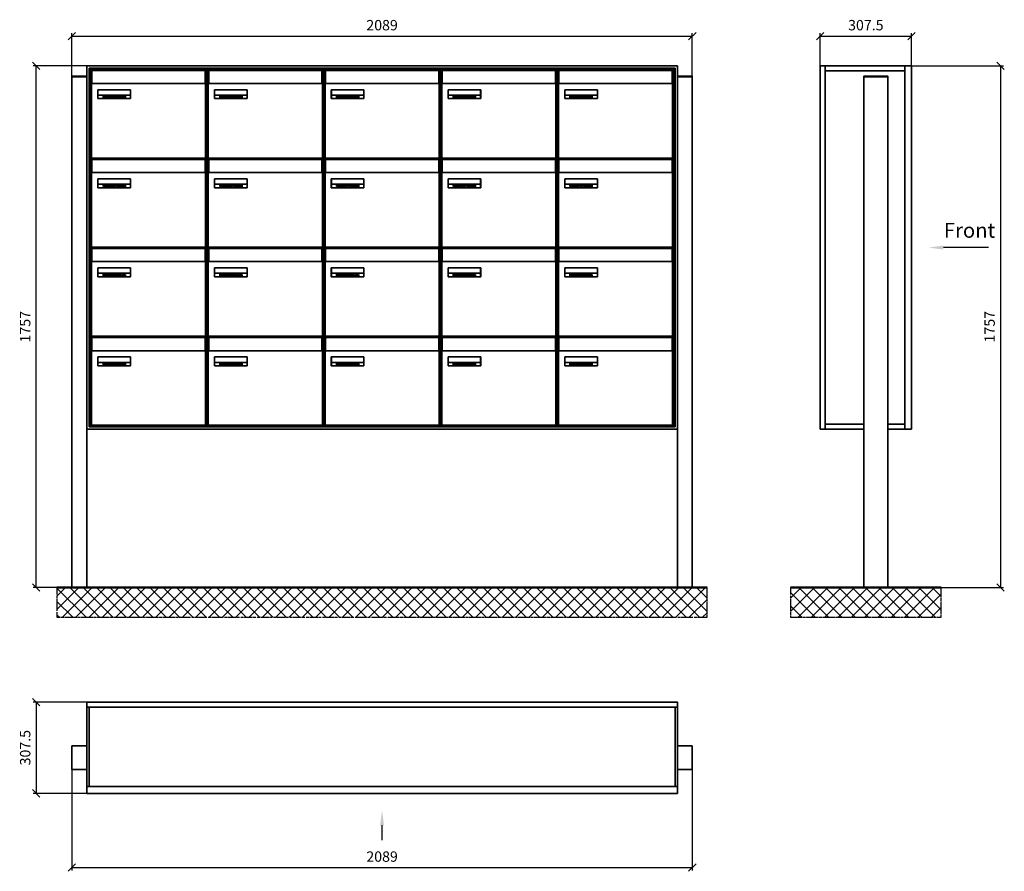
# Model space of a CAD drawing. Units: millimetres. Extents: x -15641 to 35191, y -11062 to 17493.
# Drawn here: x -7942 to -4627, y -2244 to 623 of the extents above; entities that cross this region are included whole.
import ezdxf

# ---------------------------------------------------------------- set-up
doc = ezdxf.new("R2010")
doc.units = ezdxf.units.MM
doc.linetypes.add('AM_DIN_G_W050', pattern=[13.75, 9.75, -1.5, 1, -1.5])
for name, color, linetype, lineweight in [('Aluminium-AM_0', 40, 'Continuous', 35), ('AM_5', 9, 'Continuous', 20), ('Bem_10', 254, 'Continuous', 25), ('Kunststoff-AM_0', 204, 'Continuous', 35), ('Mauerwerk-AM_1', 127, 'Continuous', 50), ('Mauerwerk-AM_7', 147, 'AM_DIN_G_W050', 25), ('Mauerwerk-AM_8', 251, 'Continuous', 18), ('Sichtbare Kanten(DIN)', 7, 'Continuous', 50)]:
    doc.layers.add(name, color=color, linetype=linetype, lineweight=lineweight)
doc.styles.add('ACDINTS', font='isocp.shx', dxfattribs={"height": 1, "bigfont": 'bigfont.shx'})
doc.styles.get("Standard").update_dxf_attribs({"font": 'ISOCP.SHX'})
doc.dimstyles.new('AM_DIN$0', dxfattribs={"dimscale": 0, "dimtxt": 3.5, "dimasz": 3, "dimexe": 2, "dimexo": 0, "dimgap": 1.5, "dimtad": 1, "dimdsep": 46, "dimtxsty": 'Standard', "dimblk": 'OBLIQUE', "dimcen": 0, "dimdle": 2, "dimclrd": 256, "dimclre": 256, "dimclrt": 10, "dimazin": 2, "dimtp": 0.1, "dimtm": 0.1, "dimtfac": 0.71, "dimtix": 1, "dimtmove": 1, "dimatfit": 3, "dimfxl": 1, "dimlwd": -1, "dimlwe": -1, "dimarcsym": 0})

# ---------------------------------------------------------------- blocks, each defined once
blk = doc.blocks.new('front')
blk.add_line((259.7, 0), (107.4, 0))
at = {"linetype": 'Continuous'}
blk.add_trace([(107.4, 6.6), (107.4, -6.6), (57.4, 0)], dxfattribs=at)
at = {"insert": (109, 17.5), "char_height": 50, "attachment_point": 7, "style": 'ACDINTS'}
blk.add_mtext('Front', dxfattribs=at)
blk = doc.blocks.new('_Oblique')
at = {"color": 10, "linetype": 'ByBlock', "lineweight": -2}
blk.add_lwpolyline([(-0.5, -0.5), (0.5, 0.5)], dxfattribs=at)
blk = doc.blocks.new('*D683')
at = {"layer": 'Bem_10', "transparency": 16777216}
for p, q in [((-4939.5, 3768), (-4629.5, 3768)), ((-4639.5, 3768), (-4639.5, 2011)), ((-5019.5, 2011), (-4629.5, 2011))]:
    blk.add_line(p, q, dxfattribs=at)
at = {"layer": 'Defpoints', "color": 0, "transparency": 16777216}
for p in [(-4939.5, 3768), (-5019.5, 2011), (-4639.5, 2011)]:
    blk.add_point(p, dxfattribs=at)
at = {"layer": 'Bem_10', "transparency": 16777216, "xscale": 25, "yscale": 25, "zscale": 25}
for p, rotation in [((-4639.5, 3768), 90), ((-4639.5, 2011), 270)]:
    blk.add_blockref('_Oblique', p, dxfattribs=dict(at, rotation=rotation))
at = {"layer": 'Bem_10', "color": 1, "transparency": 16777216, "insert": (-4672, 2889.5), "char_height": 35, "attachment_point": 5, "rotation": 90}
blk.add_mtext('1757', dxfattribs=at)
blk = doc.blocks.new('*D684')
at = {"layer": 'Bem_10', "transparency": 16777216}
for p, q in [((-5247, 3768), (-5247, 3878)), ((-5247, 3868), (-4939.5, 3868)), ((-4939.5, 3768), (-4939.5, 3878))]:
    blk.add_line(p, q, dxfattribs=at)
at = {"layer": 'Defpoints', "color": 0, "transparency": 16777216}
for p in [(-4939.5, 3868), (-5247, 3768), (-4939.5, 3768)]:
    blk.add_point(p, dxfattribs=at)
at = {"layer": 'Bem_10', "transparency": 16777216, "xscale": 25, "yscale": 25, "zscale": 25, "rotation": 180}
blk.add_blockref('_Oblique', (-5247, 3868), dxfattribs=at)
at = {"layer": 'Bem_10', "transparency": 16777216, "xscale": 25, "yscale": 25, "zscale": 25}
blk.add_blockref('_Oblique', (-4939.5, 3868), dxfattribs=at)
at = {"layer": 'Bem_10', "color": 1, "transparency": 16777216, "insert": (-5093.3, 3900.5), "char_height": 35, "attachment_point": 5}
blk.add_mtext('307.5', dxfattribs=at)
blk = doc.blocks.new('front2')
blk.add_line((0, -157.4), (0, -107.4))
at = {"linetype": 'Continuous'}
blk.add_trace([(6.6, -107.4), (-6.6, -107.4), (0, -57.4)], dxfattribs=at)
blk = doc.blocks.new('*D771')
at = {"layer": 'Bem_10', "transparency": 16777216}
for p, q in [((-7766.5, -1902), (-7766.5, -2242)), ((-5677.5, -1902), (-5677.5, -2242)), ((-7766.5, -2232), (-5677.5, -2232))]:
    blk.add_line(p, q, dxfattribs=at)
at = {"layer": 'Defpoints', "color": 0, "transparency": 16777216}
for p in [(-7766.5, -1902), (-5677.5, -1902), (-5677.5, -2232)]:
    blk.add_point(p, dxfattribs=at)
at = {"layer": 'Bem_10', "transparency": 16777216, "xscale": 25, "yscale": 25, "zscale": 25, "rotation": 180}
blk.add_blockref('_Oblique', (-7766.5, -2232), dxfattribs=at)
at = {"layer": 'Bem_10', "transparency": 16777216, "xscale": 25, "yscale": 25, "zscale": 25}
blk.add_blockref('_Oblique', (-5677.5, -2232), dxfattribs=at)
at = {"layer": 'Bem_10', "color": 1, "transparency": 16777216, "insert": (-6722, -2199.5), "char_height": 35, "attachment_point": 5}
blk.add_mtext('2089', dxfattribs=at)
blk = doc.blocks.new('*D772')
at = {"layer": 'Bem_10', "transparency": 16777216}
for p, q in [((-7716.5, -1674.5), (-7896.5, -1674.5)), ((-7886.5, -1674.5), (-7886.5, -1982)), ((-7716.5, -1982), (-7896.5, -1982))]:
    blk.add_line(p, q, dxfattribs=at)
at = {"layer": 'Defpoints', "color": 0, "transparency": 16777216}
for p in [(-7716.5, -1674.5), (-7886.5, -1982), (-7716.5, -1982)]:
    blk.add_point(p, dxfattribs=at)
at = {"layer": 'Bem_10', "transparency": 16777216, "xscale": 25, "yscale": 25, "zscale": 25}
for p, rotation in [((-7886.5, -1674.5), 90), ((-7886.5, -1982), 270)]:
    blk.add_blockref('_Oblique', p, dxfattribs=dict(at, rotation=rotation))
at = {"layer": 'Bem_10', "color": 1, "transparency": 16777216, "insert": (-7919, -1828.2), "char_height": 35, "attachment_point": 5, "rotation": 90}
blk.add_mtext('307.5', dxfattribs=at)
blk = doc.blocks.new('*D731')
at = {"layer": 'Bem_10', "transparency": 16777216}
for p, q in [((-7766.5, 433.5), (-7766.5, 578)), ((-7766.5, 568), (-5677.5, 568)), ((-5677.5, 433.5), (-5677.5, 578))]:
    blk.add_line(p, q, dxfattribs=at)
at = {"layer": 'Defpoints', "color": 0, "transparency": 16777216}
for p in [(-5677.5, 568), (-7766.5, 433.5), (-5677.5, 433.5)]:
    blk.add_point(p, dxfattribs=at)
at = {"layer": 'Bem_10', "transparency": 16777216, "xscale": 25, "yscale": 25, "zscale": 25, "rotation": 180}
blk.add_blockref('_Oblique', (-7766.5, 568), dxfattribs=at)
at = {"layer": 'Bem_10', "transparency": 16777216, "xscale": 25, "yscale": 25, "zscale": 25}
blk.add_blockref('_Oblique', (-5677.5, 568), dxfattribs=at)
at = {"layer": 'Bem_10', "color": 1, "transparency": 16777216, "insert": (-6722, 600.5), "char_height": 35, "attachment_point": 5}
blk.add_mtext('2089', dxfattribs=at)
blk = doc.blocks.new('*D732')
at = {"layer": 'Bem_10', "transparency": 16777216}
for p, q in [((-7716.5, 468), (-7896.5, 468)), ((-7886.5, -1289), (-7886.5, 468)), ((-7766.5, -1289), (-7896.5, -1289))]:
    blk.add_line(p, q, dxfattribs=at)
at = {"layer": 'Defpoints', "color": 0, "transparency": 16777216}
for p in [(-7886.5, 468), (-7716.5, 468), (-7766.5, -1289)]:
    blk.add_point(p, dxfattribs=at)
at = {"layer": 'Bem_10', "transparency": 16777216, "xscale": 25, "yscale": 25, "zscale": 25}
for p, rotation in [((-7886.5, 468), 90), ((-7886.5, -1289), 270)]:
    blk.add_blockref('_Oblique', p, dxfattribs=dict(at, rotation=rotation))
at = {"layer": 'Bem_10', "color": 1, "transparency": 16777216, "insert": (-7919, -410.5), "char_height": 35, "attachment_point": 5, "rotation": 90}
blk.add_mtext('1757', dxfattribs=at)
blk = doc.blocks.new('M40e')
at = {"layer": 'Aluminium-AM_0'}
for p, q in [((387.2, 296.7), (5.8, 296.7)), ((5.8, 296.7), (5.8, 252.6)), ((387.2, 252.6), (387.2, 296.7)), ((4.6, 2.6), (4.6, 251.6)), ((5.6, 252.6), (13.9, 252.6)), ((13.9, 252.6), (379.3, 252.6)), ((379.3, 252.6), (387.6, 252.6)), ((388.6, 251.6), (388.6, 2.6)), ((25.6, 201.6), (25.6, 231.6)), ((25.6, 231.6), (135.6, 231.6)), ((135.6, 201.6), (25.6, 201.6)), ((25.9, 213.4), (25.9, 231.6)), ((25.9, 213.4), (135.4, 213.4)), ((25.9, 213.4), (25.9, 201.6)), ((135.4, 213.4), (135.4, 231.6)), ((135.4, 213.4), (135.4, 201.6)), ((135.6, 231.6), (135.6, 201.6)), ((387.6, 1.6), (5.6, 1.6))]:
    blk.add_line(p, q, dxfattribs=at)
for centre, start, end in [((5.6, 251.6), 90, 180), ((387.6, 251.6), 0, 90), ((5.6, 2.6), 180, 270), ((387.6, 2.6), 270, 0)]:
    blk.add_arc(centre, 1, start, end, dxfattribs=at)
at = {"layer": 'Kunststoff-AM_0'}
for p, q in [((4, 300), (4, 243.4)), ((389, 243.4), (389, 300)), ((4, 297.9), (389, 297.9))]:
    blk.add_line(p, q, dxfattribs=at)
for points in [[(0, 0), (0, 300), (393, 300), (393, 0), (0, 0)], [(4, 286.1), (5.8, 286.1)], [(387.2, 286.1), (389, 286.1)], [(4.6, 243.4), (0, 243.4)], [(393, 243.4), (388.6, 243.4)]]:
    blk.add_lwpolyline(points, dxfattribs=at)
at = {"layer": 'Sichtbare Kanten(DIN)'}
for p, q in [((44.1, 211.2), (45.7, 211.2)), ((44.1, 205.2), (44.1, 211.2)), ((45.9, 205.2), (44.1, 205.2)), ((45.7, 210.6), (44.9, 210.6)), ((44.9, 210.6), (44.9, 208.8)), ((44.9, 208.8), (45.8, 208.8)), ((45.8, 208.1), (44.9, 208.1)), ((44.9, 208.1), (44.9, 205.9)), ((44.9, 205.9), (45.6, 205.9)), ((47.1, 208.6), (47.1, 208.6)), ((48.9, 211.3), (49.8, 211.3)), ((48.9, 210.5), (48.9, 211.3)), ((49.8, 210.5), (48.9, 210.5)), ((49, 209.7), (49.7, 209.7)), ((49, 205.2), (49, 209.7)), ((49.7, 205.2), (49, 205.2)), ((49.7, 209.7), (49.7, 205.2)), ((49.8, 211.3), (49.8, 210.5)), ((50.4, 209.1), (50.4, 209.7)), ((50.4, 209.7), (50.9, 209.7)), ((50.9, 209.1), (50.4, 209.1)), ((50.9, 209.7), (50.9, 211)), ((50.9, 211), (51.6, 211)), ((50.9, 206.6), (50.9, 209.1)), ((51.6, 211), (51.6, 209.7)), ((51.6, 209.7), (53, 209.7)), ((51.6, 209.1), (51.6, 207)), ((53, 209.1), (51.6, 209.1)), ((53, 209.7), (53, 209.1)), ((53, 206), (53, 205.3)), ((53, 206), (53, 206)), ((53.1, 209.7), (53.6, 209.7)), ((53.1, 209.1), (53.1, 209.7)), ((53.6, 209.1), (53.1, 209.1)), ((53.6, 211), (54.4, 211)), ((53.6, 209.7), (53.6, 211)), ((53.6, 206.6), (53.6, 209.1)), ((54.4, 211), (54.4, 209.7)), ((54.4, 209.7), (55.8, 209.7)), ((55.8, 209.1), (54.4, 209.1)), ((54.4, 209.1), (54.4, 207)), ((55.8, 209.7), (55.8, 209.1)), ((55.8, 206), (55.8, 206)), ((55.8, 206), (55.8, 205.3)), ((56.8, 208), (59.2, 208)), ((59.9, 207.4), (56.8, 207.4)), ((59.8, 206.3), (59.9, 206.3)), ((59.9, 207.8), (59.9, 207.4)), ((59.9, 206.3), (59.9, 205.5)), ((63.3, 205.2), (63.3, 211.5)), ((63.3, 211.5), (64, 211.5)), ((64, 205.2), (63.3, 205.2)), ((64, 211.5), (64, 207.8)), ((64, 207.8), (65.8, 209.7)), ((64.3, 207.4), (64, 207.1)), ((64, 207.1), (64, 205.2)), ((66, 205.2), (64.3, 207.4)), ((66.8, 209.7), (64.9, 207.9)), ((64.9, 207.9), (67, 205.2)), ((65.8, 209.7), (66.8, 209.7)), ((67, 205.2), (66, 205.2)), ((67.8, 208), (70.2, 208)), ((71, 207.4), (67.8, 207.4)), ((70.8, 206.3), (70.9, 206.3)), ((70.9, 206.3), (70.9, 205.5)), ((71, 207.8), (71, 207.4)), ((71.7, 210.5), (71.7, 211.3)), ((71.7, 211.3), (72.6, 211.3)), ((72.6, 210.5), (71.7, 210.5)), ((71.7, 209.7), (72.5, 209.7)), ((71.7, 205.2), (71.7, 209.7)), ((72.5, 205.2), (71.7, 205.2)), ((72.5, 209.7), (72.5, 205.2)), ((72.6, 211.3), (72.6, 210.5)), ((73.6, 205.2), (73.6, 209.7)), ((73.6, 209.7), (74.4, 209.7)), ((74.4, 205.2), (73.6, 205.2)), ((74.4, 209.7), (74.4, 209.2)), ((74.4, 208.6), (74.4, 205.2)), ((76.4, 205.2), (76.4, 207.8)), ((77.2, 205.2), (76.4, 205.2)), ((77.2, 208.2), (77.2, 205.2)), ((78.7, 208), (81, 208)), ((81.8, 207.4), (78.7, 207.4)), ((81.7, 206.3), (81.7, 205.5)), ((81.7, 206.3), (81.7, 206.3)), ((81.8, 207.8), (81.8, 207.4)), ((86.2, 205.2), (84.7, 211.2)), ((84.7, 211.2), (85.5, 211.2)), ((85.5, 211.2), (86.7, 206.3)), ((87.1, 205.2), (86.2, 205.2)), ((86.7, 206.3), (87.9, 211.2)), ((88.3, 210.2), (87.1, 205.2)), ((87.9, 211.2), (88.7, 211.2)), ((89.5, 205.2), (88.3, 210.2)), ((88.7, 211.2), (89.9, 206.2)), ((90.4, 205.2), (89.5, 205.2)), ((89.9, 206.2), (91.1, 211.2)), ((91.9, 211.2), (90.4, 205.2)), ((91.1, 211.2), (91.9, 211.2)), ((93, 208), (95.4, 208)), ((96.1, 207.4), (93, 207.4)), ((96, 206.3), (96.1, 206.3)), ((96.1, 207.8), (96.1, 207.4)), ((96.1, 206.3), (96.1, 205.5)), ((96.9, 205.2), (96.9, 209.7)), ((96.9, 209.7), (97.7, 209.7)), ((97.7, 205.2), (96.9, 205.2)), ((97.7, 209.7), (97.7, 209.1)), ((97.7, 208.4), (97.7, 205.2)), ((99.3, 209.7), (99.3, 208.9)), ((99.3, 208.9), (99.3, 208.9)), ((99.9, 211.5), (100.6, 211.5)), ((99.9, 205.2), (99.9, 211.5)), ((100.6, 205.2), (99.9, 205.2)), ((100.6, 211.5), (100.6, 209.3)), ((100.6, 208.6), (100.6, 206.1)), ((100.6, 205.5), (100.6, 205.2)), ((104.4, 206.8), (104.4, 209.7)), ((104.4, 209.7), (105.2, 209.7)), ((105.2, 209.7), (105.2, 207.2)), ((107.2, 209.7), (108, 209.7)), ((107.2, 206.4), (107.2, 209.7)), ((107.2, 205.2), (107.2, 205.7)), ((108, 205.2), (107.2, 205.2)), ((108, 209.7), (108, 205.2)), ((109.1, 205.2), (109.1, 209.7)), ((109.1, 209.7), (109.8, 209.7)), ((109.8, 205.2), (109.1, 205.2)), ((109.8, 209.7), (109.8, 209.2)), ((109.8, 208.6), (109.8, 205.2)), ((111.8, 205.2), (111.8, 207.8)), ((112.6, 205.2), (111.8, 205.2)), ((112.6, 208.2), (112.6, 205.2)), ((113.8, 204.5), (113.8, 204.5)), ((113.8, 203.7), (113.8, 204.5)), ((116.4, 209.7), (117.1, 209.7)), ((116.4, 209.6), (116.4, 209.7)), ((116.4, 206.5), (116.4, 208.9)), ((116.4, 205.4), (116.4, 205.8)), ((117.1, 209.7), (117.1, 205.8))]:
    blk.add_line(p, q, dxfattribs=at)
for points in [[(45.6, 205.9), (46.1, 205.9), (46.7, 206), (47, 206.2)], [(45.7, 211.2), (46.4, 211.2), (47, 211.2), (47.3, 211)], [(46.8, 210.4), (46.6, 210.5), (46.1, 210.6), (45.7, 210.6)], [(45.8, 208.8), (46.2, 208.8), (46.6, 208.9), (46.8, 209)], [(46.9, 208), (46.7, 208.1), (46.3, 208.1), (45.8, 208.1)], [(47.6, 205.7), (47.3, 205.5), (46.5, 205.2), (45.9, 205.2)], [(47.1, 209.8), (47.1, 210), (47, 210.3), (46.8, 210.4)], [(46.8, 209), (47, 209.1), (47.1, 209.5), (47.1, 209.8)], [(47.4, 207.1), (47.4, 207.4), (47.2, 207.8), (46.9, 208)], [(47, 206.2), (47.2, 206.3), (47.4, 206.7), (47.4, 207.1)], [(47.9, 209.9), (47.9, 209.5), (47.5, 208.8), (47.1, 208.6)], [(47.1, 208.6), (47.6, 208.4), (48.2, 207.7), (48.2, 207.1)], [(47.3, 211), (47.6, 210.8), (47.9, 210.3), (47.9, 209.9)], [(48.2, 207.1), (48.2, 206.6), (47.9, 206), (47.6, 205.7)], [(52.2, 205.2), (51.6, 205.2), (50.9, 205.9), (50.9, 206.6)], [(51.6, 207), (51.6, 206.6), (51.7, 206.3), (51.7, 206.1)], [(51.7, 206.1), (51.8, 206), (52.1, 205.8), (52.4, 205.8)], [(53, 205.3), (52.8, 205.2), (52.4, 205.2), (52.2, 205.2)], [(52.4, 205.8), (52.6, 205.8), (52.9, 205.9), (53, 206)], [(55, 205.2), (54.3, 205.2), (53.6, 205.9), (53.6, 206.6)], [(54.4, 207), (54.4, 206.6), (54.4, 206.3), (54.5, 206.1)], [(54.5, 206.1), (54.6, 206), (54.9, 205.8), (55.1, 205.8)], [(55.8, 205.3), (55.6, 205.2), (55.1, 205.2), (55, 205.2)], [(55.1, 205.8), (55.3, 205.8), (55.7, 205.9), (55.8, 206)], [(56, 207.5), (56, 208.6), (57.2, 209.9), (58.1, 209.9)], [(58.3, 205.1), (57.2, 205.1), (56, 206.4), (56, 207.5)], [(57.2, 208.9), (57, 208.7), (56.8, 208.3), (56.8, 208)], [(56.8, 207.4), (56.8, 206.6), (57.6, 205.8), (58.3, 205.8)], [(58.1, 209.2), (57.8, 209.2), (57.4, 209.1), (57.2, 208.9)], [(58.1, 209.9), (58.5, 209.9), (59.2, 209.6), (59.4, 209.4)], [(58.9, 208.9), (58.8, 209.1), (58.4, 209.2), (58.1, 209.2)], [(58.3, 205.8), (58.6, 205.8), (59, 205.9), (59.2, 206)], [(59.2, 205.3), (58.9, 205.2), (58.6, 205.1), (58.3, 205.1)], [(59.2, 208), (59.2, 208.3), (59.1, 208.7), (58.9, 208.9)], [(59.2, 206), (59.4, 206.1), (59.7, 206.3), (59.8, 206.3)], [(59.9, 205.5), (59.7, 205.5), (59.3, 205.3), (59.2, 205.3)], [(59.4, 209.4), (59.7, 209.1), (59.9, 208.4), (59.9, 207.8)], [(67.1, 207.5), (67.1, 208.6), (68.2, 209.9), (69.2, 209.9)], [(69.3, 205.1), (68.3, 205.1), (67.1, 206.4), (67.1, 207.5)], [(68.2, 208.9), (68, 208.7), (67.9, 208.3), (67.8, 208)], [(67.8, 207.4), (67.8, 206.6), (68.6, 205.8), (69.3, 205.8)], [(69.1, 209.2), (68.8, 209.2), (68.4, 209.1), (68.2, 208.9)], [(70, 208.9), (69.8, 209.1), (69.4, 209.2), (69.1, 209.2)], [(69.2, 209.9), (69.6, 209.9), (70.2, 209.6), (70.5, 209.4)], [(69.3, 205.8), (69.6, 205.8), (70.1, 205.9), (70.3, 206)], [(70.2, 205.3), (70, 205.2), (69.6, 205.1), (69.3, 205.1)], [(70.2, 208), (70.2, 208.3), (70.1, 208.7), (70, 208.9)], [(70.9, 205.5), (70.7, 205.5), (70.3, 205.3), (70.2, 205.3)], [(70.3, 206), (70.5, 206.1), (70.7, 206.3), (70.8, 206.3)], [(70.5, 209.4), (70.7, 209.1), (71, 208.4), (71, 207.8)], [(74.4, 209.2), (74.7, 209.6), (75.4, 209.9), (75.7, 209.9)], [(75.5, 209.2), (75.3, 209.2), (74.7, 208.8), (74.4, 208.6)], [(76.2, 208.8), (76.2, 209), (75.8, 209.2), (75.5, 209.2)], [(75.7, 209.9), (76.4, 209.9), (77.2, 209), (77.2, 208.2)], [(76.4, 207.8), (76.4, 208.1), (76.3, 208.7), (76.2, 208.8)], [(77.9, 207.5), (77.9, 208.6), (79.1, 209.9), (80, 209.9)], [(80.2, 205.1), (79.1, 205.1), (77.9, 206.4), (77.9, 207.5)], [(79, 208.9), (78.9, 208.7), (78.7, 208.3), (78.7, 208)], [(78.7, 207.4), (78.7, 206.6), (79.5, 205.8), (80.2, 205.8)], [(79.9, 209.2), (79.6, 209.2), (79.2, 209.1), (79, 208.9)], [(80.8, 208.9), (80.7, 209.1), (80.2, 209.2), (79.9, 209.2)], [(80, 209.9), (80.4, 209.9), (81, 209.6), (81.3, 209.4)], [(80.2, 205.8), (80.4, 205.8), (80.9, 205.9), (81.1, 206)], [(81, 205.3), (80.8, 205.2), (80.4, 205.1), (80.2, 205.1)], [(81, 208), (81, 208.3), (80.9, 208.7), (80.8, 208.9)], [(81.7, 205.5), (81.6, 205.5), (81.2, 205.3), (81, 205.3)], [(81.1, 206), (81.3, 206.1), (81.6, 206.3), (81.7, 206.3)], [(81.3, 209.4), (81.5, 209.1), (81.8, 208.4), (81.8, 207.8)], [(92.3, 207.5), (92.3, 208.6), (93.4, 209.9), (94.3, 209.9)], [(94.5, 205.1), (93.4, 205.1), (92.3, 206.4), (92.3, 207.5)], [(93.4, 208.9), (93.2, 208.7), (93.1, 208.3), (93, 208)], [(93, 207.4), (93, 206.6), (93.8, 205.8), (94.5, 205.8)], [(94.3, 209.2), (94, 209.2), (93.6, 209.1), (93.4, 208.9)], [(94.3, 209.9), (94.8, 209.9), (95.4, 209.6), (95.6, 209.4)], [(95.2, 208.9), (95, 209.1), (94.6, 209.2), (94.3, 209.2)], [(94.5, 205.8), (94.8, 205.8), (95.2, 205.9), (95.4, 206)], [(95.4, 205.3), (95.2, 205.2), (94.8, 205.1), (94.5, 205.1)], [(95.4, 208), (95.4, 208.3), (95.3, 208.7), (95.2, 208.9)], [(95.4, 206), (95.6, 206.1), (95.9, 206.3), (96, 206.3)], [(96.1, 205.5), (95.9, 205.5), (95.5, 205.3), (95.4, 205.3)], [(95.6, 209.4), (95.9, 209.1), (96.1, 208.4), (96.1, 207.8)], [(97.7, 209.1), (98.1, 209.4), (98.7, 209.7), (99, 209.7)], [(98.9, 209), (98.5, 209), (97.9, 208.7), (97.7, 208.4)], [(99.3, 208.9), (99.2, 209), (99, 209), (98.9, 209)], [(99, 209.7), (99.1, 209.7), (99.2, 209.7), (99.3, 209.7)], [(100.6, 209.3), (100.9, 209.5), (101.6, 209.9), (102, 209.9)], [(101.8, 209.2), (101.5, 209.2), (100.9, 208.9), (100.6, 208.6)], [(100.6, 206.1), (100.9, 205.9), (101.4, 205.8), (101.6, 205.8)], [(101.8, 205.1), (101.4, 205.1), (100.9, 205.3), (100.6, 205.5)], [(101.6, 205.8), (102.2, 205.8), (102.9, 206.6), (102.9, 207.5)], [(102.9, 207.5), (102.9, 208.3), (102.4, 209.2), (101.8, 209.2)], [(103.7, 207.6), (103.7, 206.5), (102.6, 205.1), (101.8, 205.1)], [(102, 209.9), (102.8, 209.9), (103.7, 208.7), (103.7, 207.6)], [(104.8, 205.5), (104.6, 205.7), (104.4, 206.4), (104.4, 206.8)], [(105.8, 205.1), (105.5, 205.1), (105, 205.3), (104.8, 205.5)], [(105.2, 207.2), (105.2, 206.8), (105.2, 206.3), (105.3, 206.2)], [(105.3, 206.2), (105.4, 206), (105.7, 205.8), (106, 205.8)], [(107.2, 205.7), (106.8, 205.4), (106.2, 205.1), (105.8, 205.1)], [(106, 205.8), (106.3, 205.8), (106.9, 206.2), (107.2, 206.4)], [(109.8, 209.2), (110.2, 209.6), (110.8, 209.9), (111.2, 209.9)], [(111, 209.2), (110.7, 209.2), (110.1, 208.8), (109.8, 208.6)], [(111.7, 208.8), (111.6, 209), (111.3, 209.2), (111, 209.2)], [(111.2, 209.9), (111.8, 209.9), (112.6, 209), (112.6, 208.2)], [(111.8, 207.8), (111.8, 208.1), (111.8, 208.7), (111.7, 208.8)], [(113.3, 207.5), (113.3, 208.1), (113.7, 209), (113.9, 209.3)], [(115, 205.3), (114.2, 205.3), (113.3, 206.5), (113.3, 207.5)], [(113.8, 204.5), (113.9, 204.5), (114.2, 204.4), (114.4, 204.3)], [(115.1, 203.5), (114.8, 203.5), (114.1, 203.6), (113.8, 203.7)], [(113.9, 209.3), (114.2, 209.6), (114.9, 209.9), (115.2, 209.9)], [(115.4, 209.2), (114.8, 209.2), (114.1, 208.3), (114.1, 207.6)], [(114.1, 207.6), (114.1, 206.8), (114.6, 206), (115.2, 206)], [(114.4, 204.3), (114.6, 204.3), (114.9, 204.2), (115.1, 204.2)], [(116.4, 205.8), (116, 205.6), (115.5, 205.3), (115, 205.3)], [(117.1, 205.8), (117.1, 204.6), (116.1, 203.5), (115.1, 203.5)], [(115.1, 204.2), (115.5, 204.2), (116, 204.4), (116.1, 204.6)], [(115.2, 209.9), (115.6, 209.9), (116.1, 209.7), (116.4, 209.6)], [(115.2, 206), (115.5, 206), (116.1, 206.3), (116.4, 206.5)], [(116.4, 208.9), (116.1, 209.1), (115.6, 209.2), (115.4, 209.2)], [(116.1, 204.6), (116.3, 204.7), (116.4, 205.2), (116.4, 205.4)]]:
    blk.add_open_spline(points, degree=2, dxfattribs=at)
blk = doc.blocks.new('*U788')
at = {"layer": 'AM_5'}
blk.add_blockref('M40e', (-196.5, -150), dxfattribs=at)
blk = doc.blocks.new('*U789')
at = {"layer": 'AM_5', "color": 0, "linetype": 'ByBlock', "lineweight": -2, "transparency": 16777216}
blk.add_blockref('*U788', (0, 0), dxfattribs=at)
blk = doc.blocks.new('2-08-M40e')
at = {"layer": 'AM_5'}
blk.add_blockref('*U789', (196.5, 150), dxfattribs=at)
blk = doc.blocks.new('39')
at = {"layer": 'Aluminium-AM_0'}
for p, q in [((-147.5, 533), (-147.5, 1757)), ((-147.5, 1757), (160, 1757)), ((-130.5, 533), (-130.5, 1757)), ((137, 1757), (137, 533)), ((160, 1757), (160, 533)), ((-130.5, 1740), (137, 1740)), ((0, 1720), (80, 1720)), ((0, 0), (0, 1720)), ((80, 1720), (80, 0)), ((0, 533), (-147.5, 533)), ((-130.5, 550), (0, 550)), ((80, 550), (137, 550)), ((160, 533), (80, 533))]:
    blk.add_line(p, q, dxfattribs=at)
for points in [[(0, 1720), (0, 1722.5), (80, 1722.5), (80, 1720)], [(0, 0), (80, 0)]]:
    blk.add_lwpolyline(points, dxfattribs=at)
blk.add_blockref('front', (160, 1145))
at = {"layer": 'Bem_10'}
dim = blk.add_linear_dim(base=(160, 1857), p1=(-147.5, 1757), p2=(160, 1757), text='307.5', dimstyle='AM_DIN$0', override={"dimscale": 10, "dimasz": 2.5, "dimexe": 1, "dimblk": 'Oblique', "dimdle": 0, "dimclrt": 1, "dimtix": 0, "dimtmove": 2}, dxfattribs=at)
dim.commit()
dim.dimension.update_dxf_attribs({"geometry": '*D684', "text_midpoint": (6.25, 1889.5), "insert": (5099.54, -2011)})
dim = blk.add_linear_dim(base=(460, 0), p1=(160, 1757), p2=(80, 0), angle=90, text='1757', dimstyle='AM_DIN$0', override={"dimscale": 10, "dimasz": 2.5, "dimexe": 1, "dimdle": 0, "dimclrt": 1, "dimtix": 0, "dimtmove": 2}, dxfattribs=at)
dim.commit()
dim.dimension.update_dxf_attribs({"geometry": '*D683', "text_midpoint": (427.5, 878.5), "insert": (5099.54, -2011)})
blk = doc.blocks.new('50')
at = {"layer": 'Aluminium-AM_0'}
for p, q in [((0, 290.5), (1989, 290.5)), ((8, 290.5), (8, 23)), ((1981, 290.5), (1981, 23)), ((0, 160), (-50, 160)), ((-50, 160), (-50, 80)), ((1989, 160), (2039, 160)), ((2039, 160), (2039, 80)), ((-50, 80), (0, 80)), ((2039, 80), (1989, 80)), ((0, 23), (1989, 23))]:
    blk.add_line(p, q, dxfattribs=at)
blk.add_lwpolyline([(0, 307.5), (1989, 307.5), (1989, 0), (0, 0)], close=True, dxfattribs=at)
blk.add_blockref('front2', (994.5, 0))
at = {"layer": 'Bem_10'}
dim = blk.add_linear_dim(base=(-170, 0), p1=(0, 307.5), p2=(0, 0), angle=90, text='307.5', dimstyle='AM_DIN$0', override={"dimscale": 10, "dimasz": 2.5, "dimexe": 1, "dimdle": 0, "dimclrt": 1, "dimtix": 0, "dimtmove": 2}, dxfattribs=at)
dim.commit()
dim.dimension.update_dxf_attribs({"geometry": '*D772', "text_midpoint": (-202.5, 153.75), "insert": (7716.54, 1982)})
dim = blk.add_linear_dim(base=(2039, -250), p1=(-50, 80), p2=(2039, 80), text='2089', dimstyle='AM_DIN$0', override={"dimscale": 10, "dimasz": 2.5, "dimexe": 1, "dimdle": 0, "dimclrt": 1, "dimtix": 0, "dimtmove": 2}, dxfattribs=at)
dim.commit()
dim.dimension.update_dxf_attribs({"geometry": '*D771', "text_midpoint": (994.5, -217.497), "insert": (7716.54, 1982)})
blk = doc.blocks.new('58')
at = {"layer": 'Aluminium-AM_0'}
for p, q in [((2039, 1757), (50, 1757)), ((50, 1757), (50, 533)), ((2039, 533), (2039, 1757)), ((2031, 1749), (58, 1749)), ((58, 1749), (58, 541)), ((2027, 1745), (62, 1745)), ((62, 1745), (62, 545)), ((2027, 545), (2027, 1745)), ((2031, 541), (2031, 1749)), ((0, 0), (0, 1720)), ((0, 1720), (50, 1720)), ((50, 1720), (50, 0)), ((2089, 1720), (2039, 1720)), ((2039, 1720), (2039, 0)), ((2089, 0), (2089, 1720)), ((50, 533), (2039, 533)), ((58, 541), (2031, 541)), ((62, 545), (2027, 545))]:
    blk.add_line(p, q, dxfattribs=at)
for points in [[(0, 1720), (0, 1722.5), (50, 1722.5), (50, 1720)], [(50, 1720), (50, 1720)], [(2039, 1720), (2039, 1722.5), (2089, 1722.5), (2089, 1720)], [(2039, 1720), (2039, 1720)], [(0, 0), (50, 0)], [(2039, 0), (2089, 0)]]:
    blk.add_lwpolyline(points, dxfattribs=at)
at = {"layer": 'Kunststoff-AM_0'}
for p, q in [((62, 1745), (455, 1745)), ((62, 1445), (62, 1745)), ((455, 1745), (848, 1745)), ((848, 1745), (1241, 1745)), ((1241, 1745), (1634, 1745)), ((1634, 1745), (2027, 1745)), ((2027, 1745), (2027, 1445)), ((62, 1145), (62, 1445)), ((2027, 1445), (2027, 1145)), ((62, 845), (62, 1145)), ((2027, 1145), (2027, 845)), ((62, 545), (62, 845)), ((2027, 845), (2027, 545)), ((455, 545), (62, 545)), ((848, 545), (455, 545)), ((1241, 545), (848, 545)), ((1634, 545), (1241, 545)), ((2027, 545), (1634, 545))]:
    blk.add_line(p, q, dxfattribs=at)
for p in [(62, 1445), (455, 1445), (848, 1445), (1241, 1445), (1634, 1445), (62, 1145), (455, 1145), (848, 1145), (1241, 1145), (1634, 1145), (62, 845), (455, 845), (848, 845), (1241, 845), (1634, 845), (62, 545), (455, 545), (848, 545), (1241, 545), (1634, 545)]:
    blk.add_blockref('2-08-M40e', p)
at = {"layer": 'Bem_10'}
dim = blk.add_linear_dim(base=(2089, 1857), p1=(0, 1722.5), p2=(2089, 1722.5), text='2089', dimstyle='AM_DIN$0', override={"dimscale": 10, "dimasz": 2.5, "dimexe": 1, "dimblk": 'Oblique', "dimdle": 0, "dimclrt": 1, "dimtix": 0, "dimtmove": 2}, dxfattribs=at)
dim.commit()
dim.dimension.update_dxf_attribs({"geometry": '*D731', "text_midpoint": (1044.5, 1889.503), "insert": (7766.54, 1289)})
dim = blk.add_linear_dim(base=(-120, 1757), p1=(0, 0), p2=(50, 1757), angle=90, text='1757', dimstyle='AM_DIN$0', override={"dimscale": 10, "dimasz": 2.5, "dimexe": 1, "dimdle": 0, "dimclrt": 1, "dimtix": 0, "dimtmove": 2}, dxfattribs=at)
dim.commit()
dim.dimension.update_dxf_attribs({"geometry": '*D732', "text_midpoint": (-152.5, 878.5), "insert": (7766.54, 1289)})

msp = doc.modelspace()

# ---------------------------------------------------------------- linework, layer by layer
at = {"layer": 'Mauerwerk-AM_1'}
for p, q in [((-7816.5, -1289), (-5627.5, -1289)), ((-7816.5, -1289), (-5627.5, -1289)), ((-5347, -1289), (-4839.5, -1289)), ((-5347, -1289), (-4839.5, -1289))]:
    msp.add_line(p, q, dxfattribs=at)
at = {"layer": 'Mauerwerk-AM_7'}
for p, q in [((-7816.5, -1289), (-7816.5, -1389)), ((-5627.5, -1389), (-5627.5, -1289)), ((-5347, -1289), (-5347, -1389)), ((-5347, -1289), (-5347, -1389)), ((-4839.5, -1389), (-4839.5, -1289)), ((-7816.5, -1389), (-5627.5, -1389)), ((-5347, -1389), (-4839.5, -1389))]:
    msp.add_line(p, q, dxfattribs=at)
at = {"layer": 'Mauerwerk-AM_8', "linetype": 'Continuous'}
for p, q in [((-7816.5, -1317.5), (-7788, -1289)), ((-7816.5, -1362.4), (-7743.1, -1289)), ((-7718.2, -1389), (-7816.5, -1290.7)), ((-7798.2, -1389), (-7698.2, -1289)), ((-7673.3, -1389), (-7773.3, -1289)), ((-7753.3, -1389), (-7653.3, -1289)), ((-7628.4, -1389), (-7728.4, -1289)), ((-7708.4, -1389), (-7608.4, -1289)), ((-7583.5, -1389), (-7683.5, -1289)), ((-7663.5, -1389), (-7563.5, -1289)), ((-7538.6, -1389), (-7638.6, -1289)), ((-7618.6, -1389), (-7518.6, -1289)), ((-7493.7, -1389), (-7593.7, -1289)), ((-7573.7, -1389), (-7473.7, -1289)), ((-7448.8, -1389), (-7548.8, -1289)), ((-7528.8, -1389), (-7428.8, -1289)), ((-7403.9, -1389), (-7503.9, -1289)), ((-7483.9, -1389), (-7383.9, -1289)), ((-7359, -1389), (-7459, -1289)), ((-7439, -1389), (-7339, -1289)), ((-7314.1, -1389), (-7414.1, -1289)), ((-7394.1, -1389), (-7294.1, -1289)), ((-7269.2, -1389), (-7369.2, -1289)), ((-7349.2, -1389), (-7249.2, -1289)), ((-7224.3, -1389), (-7324.3, -1289)), ((-7304.3, -1389), (-7204.3, -1289)), ((-7179.4, -1389), (-7279.4, -1289)), ((-7259.4, -1389), (-7159.4, -1289)), ((-7134.5, -1389), (-7234.5, -1289)), ((-7214.5, -1389), (-7114.5, -1289)), ((-7089.6, -1389), (-7189.6, -1289)), ((-7169.6, -1389), (-7069.6, -1289)), ((-7044.7, -1389), (-7144.7, -1289)), ((-7124.7, -1389), (-7024.7, -1289)), ((-6999.8, -1389), (-7099.8, -1289)), ((-7079.8, -1389), (-6979.8, -1289)), ((-6954.9, -1389), (-7054.9, -1289)), ((-7034.9, -1389), (-6934.9, -1289)), ((-6910, -1389), (-7010, -1289)), ((-6990, -1389), (-6890, -1289)), ((-6865.1, -1389), (-6965.1, -1289)), ((-6945.1, -1389), (-6845.1, -1289)), ((-6820.2, -1389), (-6920.2, -1289)), ((-6900.2, -1389), (-6800.2, -1289)), ((-6775.3, -1389), (-6875.3, -1289)), ((-6855.3, -1389), (-6755.3, -1289)), ((-6730.4, -1389), (-6830.4, -1289)), ((-6810.4, -1389), (-6710.4, -1289)), ((-6685.5, -1389), (-6785.5, -1289)), ((-6765.5, -1389), (-6665.5, -1289)), ((-6640.6, -1389), (-6740.6, -1289)), ((-6720.6, -1389), (-6620.6, -1289)), ((-6595.7, -1389), (-6695.7, -1289)), ((-6675.7, -1389), (-6575.7, -1289)), ((-6550.8, -1389), (-6650.8, -1289)), ((-6630.8, -1389), (-6530.8, -1289)), ((-6505.9, -1389), (-6605.9, -1289)), ((-6585.9, -1389), (-6485.9, -1289)), ((-6461, -1389), (-6561, -1289)), ((-6541, -1389), (-6441, -1289)), ((-6416.1, -1389), (-6516.1, -1289)), ((-6496.1, -1389), (-6396.1, -1289)), ((-6371.2, -1389), (-6471.2, -1289)), ((-6451.2, -1389), (-6351.2, -1289)), ((-6326.3, -1389), (-6426.3, -1289)), ((-6406.2, -1389), (-6306.2, -1289)), ((-6281.4, -1389), (-6381.4, -1289)), ((-6361.3, -1389), (-6261.3, -1289)), ((-6236.5, -1389), (-6336.5, -1289)), ((-6316.4, -1389), (-6216.4, -1289)), ((-6191.6, -1389), (-6291.6, -1289)), ((-6271.5, -1389), (-6171.5, -1289)), ((-6146.7, -1389), (-6246.7, -1289)), ((-6226.6, -1389), (-6126.6, -1289)), ((-6101.8, -1389), (-6201.8, -1289)), ((-6181.7, -1389), (-6081.7, -1289)), ((-6056.9, -1389), (-6156.9, -1289)), ((-6136.8, -1389), (-6036.8, -1289)), ((-6012, -1389), (-6112, -1289)), ((-6091.9, -1389), (-5991.9, -1289)), ((-5967.1, -1389), (-6067.1, -1289)), ((-6047, -1389), (-5947, -1289)), ((-5922.2, -1389), (-6022.2, -1289)), ((-6002.1, -1389), (-5902.1, -1289)), ((-5877.3, -1389), (-5977.3, -1289)), ((-5957.2, -1389), (-5857.2, -1289)), ((-5832.4, -1389), (-5932.4, -1289)), ((-5912.3, -1389), (-5812.3, -1289)), ((-5787.5, -1389), (-5887.5, -1289)), ((-5867.4, -1389), (-5767.4, -1289)), ((-5742.6, -1389), (-5842.6, -1289)), ((-5822.5, -1389), (-5722.5, -1289)), ((-5697.7, -1389), (-5797.7, -1289)), ((-5777.6, -1389), (-5677.6, -1289)), ((-5652.8, -1389), (-5752.8, -1289)), ((-5732.7, -1389), (-5632.7, -1289)), ((-5627.5, -1369.3), (-5707.9, -1289)), ((-5627.5, -1324.4), (-5663, -1289)), ((-5347, -1325.2), (-5310.8, -1289)), ((-5347, -1325.2), (-5310.8, -1289)), ((-5347, -1370.1), (-5265.9, -1289)), ((-5321, -1389), (-5221, -1289)), ((-5218.9, -1389), (-5318.9, -1289)), ((-5276.1, -1389), (-5176.1, -1289)), ((-5174, -1389), (-5274, -1289)), ((-5231.2, -1389), (-5131.2, -1289)), ((-5129.1, -1389), (-5229.1, -1289)), ((-5186.3, -1389), (-5086.3, -1289)), ((-5084.2, -1389), (-5184.2, -1289)), ((-5141.4, -1389), (-5041.4, -1289)), ((-5039.3, -1389), (-5139.3, -1289)), ((-5096.5, -1389), (-4996.5, -1289)), ((-4994.4, -1389), (-5094.4, -1289)), ((-5051.6, -1389), (-4951.6, -1289)), ((-4949.5, -1389), (-5049.5, -1289)), ((-5006.7, -1389), (-4906.7, -1289)), ((-4904.6, -1389), (-5004.6, -1289)), ((-4961.8, -1389), (-4861.8, -1289)), ((-4859.7, -1389), (-4959.7, -1289)), ((-4839.5, -1364.2), (-4914.8, -1289)), ((-4839.5, -1319.3), (-4869.9, -1289)), ((-5263.8, -1389), (-5347, -1305.7)), ((-4916.9, -1389), (-4839.5, -1311.6)), ((-7763.1, -1389), (-7816.5, -1335.6)), ((-5687.8, -1389), (-5627.5, -1328.7)), ((-5308.7, -1389), (-5347, -1350.6)), ((-5308.7, -1389), (-5347, -1350.6)), ((-4872, -1389), (-4839.5, -1356.5)), ((-7808, -1389), (-7816.5, -1380.5)), ((-5642.9, -1389), (-5627.5, -1373.6))]:
    msp.add_line(p, q, dxfattribs=at)

# ---------------------------------------------------------------- block references
for name, p in [('58', (-7766.5, -1289)), ('39', (-5099.5, -1289)), ('50', (-7716.5, -1982))]:
    msp.add_blockref(name, p)

doc.saveas('drawing.dxf')
